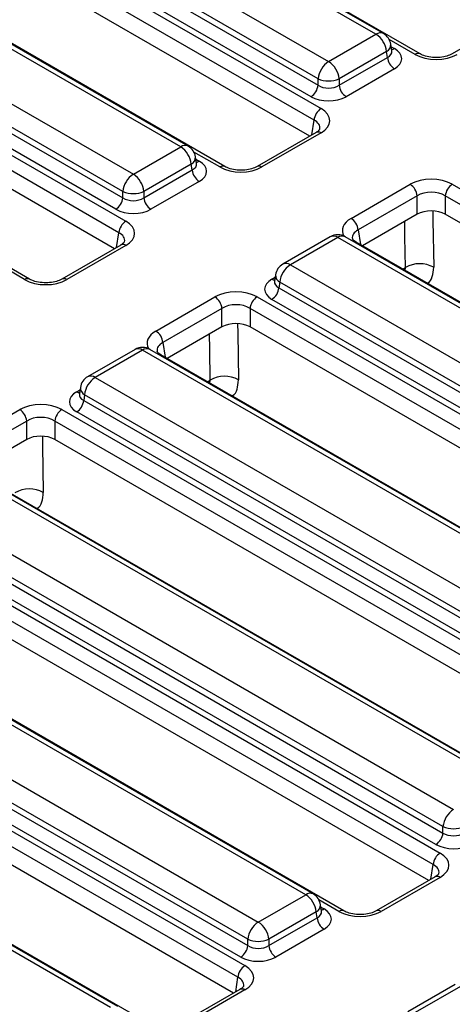
# Model space of a CAD drawing. Units: millimetres. Extents: x 7 to 418, y -29 to 291.
# Drawn here: x 303 to 309, y 138 to 152 of the extents above; entities that cross this region are included whole.
import ezdxf

# ---------------------------------------------------------------- set-up
doc = ezdxf.new("R2010")
doc.units = ezdxf.units.MM

msp = doc.modelspace()

# ---------------------------------------------------------------- linework, layer by layer
at = {"color": 7, "linetype": 'Continuous', "lineweight": 25}
for p, q in [((308.490532, 151.296627), (299.791261, 156.318609)), ((307.858677, 151.577201), (299.923789, 156.157914)), ((307.965811, 151.58781), (300.030924, 156.168523)), ((299.244353, 155.765684), (307.179241, 151.184971)), ((298.372052, 155.533476), (307.071323, 150.511494)), ((307.028295, 150.938108), (299.093407, 155.518821)), ((306.970692, 150.346919), (298.271421, 155.368901)), ((299.080718, 155.435081), (307.028295, 150.847042)), ((306.927664, 150.682467), (298.980087, 155.270506)), ((306.909207, 150.117653), (298.271421, 155.10414)), ((305.69241, 149.681305), (296.993139, 154.703288)), ((305.060555, 149.961879), (297.125667, 154.542592)), ((305.167689, 149.972488), (297.232801, 154.553201)), ((296.446231, 154.150362), (304.381119, 149.569649)), ((295.57393, 153.918154), (304.2732, 148.896172)), ((296.282596, 153.819759), (304.230172, 149.23172)), ((304.230172, 149.322786), (296.295285, 153.9035)), ((304.17257, 148.731597), (295.473299, 153.753579)), ((304.129541, 149.067145), (296.181965, 153.655184)), ((304.111084, 148.502331), (295.473299, 153.488819)), ((302.894287, 148.065984), (294.195016, 153.087966)), ((309.798023, 151.785331), (308.951472, 151.296627)), ((307.179241, 151.184971), (307.858677, 151.577201)), ((308.084788, 151.340333), (308.070545, 151.434331)), ((308.009624, 151.330338), (307.330187, 150.938108)), ((308.022313, 151.246597), (308.009624, 151.330338)), ((308.085113, 151.338567), (308.084718, 151.340986)), ((307.330187, 150.847042), (308.022313, 151.246597)), ((308.122943, 151.082022), (307.430818, 150.682467)), ((307.028295, 150.847042), (307.028295, 150.938108)), ((307.330187, 150.938108), (307.330187, 150.847042)), ((306.9999, 150.170009), (306.153349, 149.681305)), ((307.071323, 150.162936), (306.224772, 149.674233)), ((306.9999, 150.170009), (307.001543, 150.170914)), ((304.381119, 149.569649), (305.060555, 149.961879)), ((305.211501, 149.715017), (304.532065, 149.322786)), ((305.22419, 149.631276), (305.211501, 149.715017)), ((305.286665, 149.725011), (305.272422, 149.81901)), ((305.286991, 149.723245), (305.286595, 149.725664)), ((304.532065, 149.23172), (305.22419, 149.631276)), ((305.324821, 149.466701), (304.632696, 149.067145)), ((307.501848, 148.936993), (308.348399, 149.425696)), ((308.952184, 149.425696), (317.172848, 144.680008)), ((304.230172, 149.23172), (304.230172, 149.322786)), ((304.532065, 149.322786), (304.532065, 149.23172)), ((308.44903, 149.261121), (307.602479, 148.772418)), ((308.44903, 148.99636), (308.44903, 149.261121)), ((317.072218, 144.515433), (308.851553, 149.261121)), ((308.851553, 149.261121), (308.851553, 148.99636)), ((308.44903, 148.99636), (307.663964, 148.543151)), ((317.010732, 144.286166), (308.851553, 148.99636)), ((307.203427, 148.673587), (306.523991, 148.281357)), ((307.310561, 148.662978), (306.631125, 148.270748)), ((315.245449, 144.082265), (307.310561, 148.662978)), ((315.352583, 144.092874), (307.417695, 148.673587)), ((315.793935, 143.849819), (307.573271, 148.595508)), ((304.201778, 148.554687), (303.355227, 148.065984)), ((304.2732, 148.547615), (303.42665, 148.058911)), ((304.201778, 148.554687), (304.20342, 148.555593)), ((306.631125, 148.270748), (314.566013, 143.690035)), ((306.404946, 148.036562), (306.404741, 148.033072)), ((306.419258, 148.127878), (306.405014, 148.03388)), ((306.480179, 148.023885), (306.46749, 147.940145)), ((314.415066, 143.443172), (306.480179, 148.023885)), ((306.46749, 147.940145), (314.415066, 143.352106)), ((304.703725, 147.321671), (305.550276, 147.810374)), ((306.154061, 147.810374), (314.374726, 143.064686)), ((314.314436, 143.187531), (306.366859, 147.77557)), ((305.650907, 147.645799), (304.804356, 147.157096)), ((305.650907, 147.381038), (305.650907, 147.645799)), ((314.274095, 142.900111), (306.053431, 147.645799)), ((306.053431, 147.645799), (306.053431, 147.381038)), ((305.650907, 147.381038), (304.865841, 146.92783)), ((314.21261, 142.670845), (306.053431, 147.381038)), ((304.405304, 147.058265), (303.725868, 146.666035)), ((304.512438, 147.047656), (303.833002, 146.655426)), ((312.447326, 142.466943), (304.512438, 147.047656)), ((312.55446, 142.477552), (304.619573, 147.058265)), ((312.995813, 142.234497), (304.775148, 146.980186)), ((303.833002, 146.655426), (311.76789, 142.074713)), ((303.621135, 146.512557), (303.606892, 146.418558)), ((303.606823, 146.42124), (303.606618, 146.41775)), ((303.682056, 146.408564), (303.669367, 146.324823)), ((303.669367, 146.324823), (311.616944, 141.736784)), ((311.616944, 141.82785), (303.682056, 146.408564)), ((301.905603, 145.706349), (302.752154, 146.195053)), ((303.355939, 146.195053), (311.576603, 141.449364)), ((302.852785, 146.030478), (302.006234, 145.541774)), ((302.852785, 145.765717), (302.852785, 146.030478)), ((311.475972, 141.284789), (303.255308, 146.030478)), ((303.255308, 146.030478), (303.255308, 145.765717)), ((311.516313, 141.572209), (303.568736, 146.160248)), ((302.852785, 145.765717), (302.067719, 145.312508)), ((311.414487, 141.055523), (303.255308, 145.765717)), ((309.649204, 140.851621), (301.714316, 145.432335)), ((309.756338, 140.86223), (301.82145, 145.442943)), ((310.19769, 140.619175), (301.977026, 145.364864)), ((301.03488, 145.040104), (308.969768, 140.459391)), ((308.818821, 140.212529), (300.883934, 144.793242)), ((300.871245, 144.709501), (308.818821, 140.121463)), ((300.557816, 144.579731), (308.778481, 139.834042)), ((308.71819, 139.956888), (300.770614, 144.544926)), ((308.67785, 139.669467), (300.457185, 144.415156)), ((308.616365, 139.440201), (300.457185, 144.150395)), ((306.851081, 139.2363), (298.916193, 143.817013)), ((306.958215, 139.246908), (299.023328, 143.827622)), ((307.399567, 139.003854), (299.178903, 143.749542)), ((298.236757, 143.424783), (306.171645, 138.844069)), ((298.073122, 143.094179), (306.020699, 138.506141)), ((306.020699, 138.597207), (298.085811, 143.17792)), ((297.759694, 142.964409), (305.980358, 138.218721)), ((305.920068, 138.341566), (297.972491, 142.929604)), ((305.879727, 138.054145), (297.659063, 142.799834)), ((305.818242, 137.824879), (297.659063, 142.535073)), ((304.052959, 137.620978), (296.118071, 142.201691)), ((304.160093, 137.631587), (296.225205, 142.2123)), ((304.601445, 137.388532), (296.38078, 142.13422)), ((308.818821, 140.121463), (308.818821, 140.212529)), ((308.707058, 139.492557), (307.860507, 139.003854)), ((308.778481, 139.485485), (307.93193, 138.996781)), ((306.171645, 138.844069), (306.851081, 139.2363)), ((307.002027, 138.989437), (306.322591, 138.597207)), ((307.014716, 138.905696), (307.002027, 138.989437)), ((307.077192, 138.999431), (307.062948, 139.09343)), ((307.077517, 138.997666), (307.077122, 139.000085)), ((306.322591, 138.506141), (307.014716, 138.905696)), ((307.115347, 138.741121), (306.423222, 138.341566)), ((306.020699, 138.506141), (306.020699, 138.597207)), ((306.322591, 138.597207), (306.322591, 138.506141)), ((305.908935, 137.877235), (305.062385, 137.388532)), ((305.980358, 137.870163), (305.133807, 137.381459)), ((308.993953, 137.948008), (308.314517, 137.555777)), ((309.101087, 137.937399), (308.421651, 137.545169))]:
    msp.add_line(p, q, dxfattribs=at)
at = {"color": 8, "linetype": 'Continuous', "lineweight": 25}
for p, q in [((308.419109, 151.289555), (308.047078, 151.504324)), ((308.075791, 151.399708), (308.122943, 151.372487)), ((306.938516, 150.134573), (306.970692, 150.346919)), ((305.620987, 149.674233), (305.248955, 149.889002)), ((305.277668, 149.784386), (305.324821, 149.757165)), ((304.140393, 148.519251), (304.17257, 148.731597)), ((307.602479, 148.772418), (307.634655, 148.560071)), ((302.822864, 148.058911), (302.450833, 148.27368)), ((308.24175, 148.209603), (308.280599, 148.23203)), ((308.276312, 148.18965), (308.280599, 148.23203)), ((306.366859, 148.066034), (306.414011, 148.093255)), ((304.804356, 147.157096), (304.836532, 146.944749)), ((305.443627, 146.594281), (305.482477, 146.616708)), ((305.47819, 146.574328), (305.482477, 146.616708)), ((303.568736, 146.450713), (303.615889, 146.477933)), ((308.645674, 139.457121), (308.67785, 139.669467)), ((307.328145, 138.996781), (307.039482, 139.163423)), ((307.068195, 139.058806), (307.115347, 139.031586)), ((305.847551, 137.841799), (305.879727, 138.054145))]:
    msp.add_line(p, q, dxfattribs=at)
at = {"color": 8, "linetype": 'Continuous', "lineweight": 25, "flags": 128}
for points in [[(308.672973, 149.039011), (308.675067, 148.909065), (308.685925, 148.23504)], [(308.280599, 148.23203), (308.273482, 148.674167), (308.269959, 148.892985)], [(305.874851, 147.423689), (305.876944, 147.293743), (305.887803, 146.619718)], [(305.482477, 146.616708), (305.475359, 147.058845), (305.471836, 147.277663)], [(303.076728, 145.808367), (303.078822, 145.678421), (303.08968, 145.004396)]]:
    msp.add_lwpolyline(points, dxfattribs=at)
at = {"color": 8, "linetype": 'Continuous', "lineweight": 25}
for centre, radius, start, end in [((307.920989, 151.494202), 0.103786, 64.4131749, 126.8972835), ((307.960062, 151.429213), 0.110601, 296.6225197, 2.6524405), ((308.074174, 151.450716), 0.092186, 274.8579533, 301.9406704), ((308.461013, 151.231623), 0.071498, 66.4754306, 125.8791093), ((307.029321, 150.104721), 0.071786, 54.189834, 112.7652333), ((305.122866, 149.87888), 0.103786, 64.4131749, 126.8972835), ((305.16194, 149.813891), 0.110601, 296.6225197, 2.6524405), ((305.276051, 149.835394), 0.092186, 274.8579533, 301.9406704), ((305.66289, 149.616302), 0.071498, 66.4754306, 125.8791093), ((306.182879, 149.61633), 0.071469, 54.1139055, 113.6019625), ((307.24825, 148.579979), 0.103786, 53.1027165, 115.5868251), ((307.372872, 148.579979), 0.103786, 64.4131749, 126.8972835), ((307.547383, 148.549457), 0.052828, 60.6570318, 96.1406908), ((304.231198, 148.489399), 0.071786, 54.189834, 112.7652333), ((306.56849, 148.184481), 0.106607, 54.0181846, 114.671357), ((302.864767, 148.00098), 0.071498, 66.4754306, 125.8791093), ((303.384756, 148.001008), 0.071469, 54.1139055, 113.6019625), ((306.415629, 148.144263), 0.092186, 238.0593296, 265.1420467), ((306.533166, 148.124767), 0.113951, 178.4354213, 242.2896185), ((304.450127, 146.964657), 0.103786, 53.1027165, 115.5868251), ((304.57475, 146.964657), 0.103786, 64.4131749, 126.8972835), ((304.74926, 146.934135), 0.052828, 60.6570318, 96.1406909), ((303.770367, 146.569159), 0.106607, 54.0181846, 114.671357), ((303.617506, 146.528941), 0.092186, 238.0593296, 265.1420467), ((303.735043, 146.509445), 0.113951, 178.4354213, 242.2896185), ((308.73694, 139.430152), 0.069191, 53.1027165, 115.5868251), ((306.913392, 139.153301), 0.103786, 64.4131749, 126.8972835), ((306.952466, 139.088312), 0.110601, 296.6225197, 2.6524405), ((307.066577, 139.109814), 0.092186, 274.8579533, 301.9406704), ((307.369718, 138.941344), 0.069294, 64.7221825, 126.866953), ((307.890366, 138.941375), 0.069263, 53.124081, 115.3690024), ((305.938817, 137.81483), 0.069191, 53.1027165, 115.5868251)]:
    msp.add_arc(centre, radius, start, end, dxfattribs=at)
at = {"color": 7, "linetype": 'Continuous', "lineweight": 25}
for centre, radius, start, end in [((307.678309, 151.297333), 0.332955, 5.6889994, 57.1991371), ((307.858677, 151.402228), 0.214286, 8.6162895, 60.0026883), ((307.35961, 150.905103), 0.332955, 122.8008629, 174.3110006), ((306.998873, 150.905103), 0.332955, 5.6889994, 57.1991371), ((308.243189, 151.268601), 0.22197, 185.6889994, 237.1991371), ((306.807418, 150.869046), 0.22197, 302.8008629, 354.3110006), ((307.179241, 151.302143), 0.394089, 247.4787401, 292.5212599), ((307.551064, 150.869046), 0.22197, 185.6889994, 237.1991371), ((307.191569, 150.324915), 0.22197, 122.8008629, 174.3110006), ((304.880186, 149.682011), 0.332955, 5.6889994, 57.1991371), ((305.060555, 149.786906), 0.214286, 8.6162895, 60.0026883), ((304.561487, 149.289781), 0.332955, 122.8008629, 174.3110006), ((304.20075, 149.289781), 0.332955, 5.6889994, 57.1991371), ((305.445067, 149.653279), 0.22197, 185.6889994, 237.1991371), ((308.228153, 149.239118), 0.22197, 5.6889994, 57.1991371), ((309.07243, 149.239118), 0.22197, 122.8008629, 174.3110006), ((304.381119, 149.686821), 0.394089, 247.4787401, 292.5212599), ((304.009296, 149.253724), 0.22197, 302.8008629, 354.3110006), ((304.752941, 149.253724), 0.22197, 185.6889994, 237.1991371), ((304.393446, 148.709594), 0.22197, 122.8008629, 174.3110006), ((307.381602, 148.750414), 0.22197, 5.6889994, 57.1991371), ((307.310561, 148.488005), 0.214286, 60.0026883, 119.9973117), ((308.485899, 147.878459), 0.408852, 60.7094418, 120.1414167), ((306.631125, 148.095775), 0.214286, 119.9973117, 171.3837105), ((306.811493, 147.99088), 0.332955, 122.8008629, 174.3110006), ((306.246613, 147.962148), 0.22197, 302.8008629, 354.3110006), ((305.430031, 147.623796), 0.22197, 5.6889994, 57.1991371), ((306.274307, 147.623796), 0.22197, 122.8008629, 174.3110006), ((304.58348, 147.135092), 0.22197, 5.6889994, 57.1991371), ((304.512438, 146.872683), 0.214286, 60.0026883, 119.9973117), ((303.833002, 146.480453), 0.214286, 119.9973117, 171.3837105), ((304.013371, 146.375558), 0.332955, 122.8008629, 174.3110006), ((305.687776, 146.263137), 0.408852, 60.7094418, 120.1414167), ((303.448491, 146.346826), 0.22197, 302.8008629, 354.3110006), ((302.631908, 146.008474), 0.22197, 5.6889994, 57.1991371), ((303.476185, 146.008474), 0.22197, 122.8008629, 174.3110006), ((302.889654, 144.647816), 0.408852, 60.7094418, 120.1414167), ((309.150136, 140.179523), 0.332955, 122.8008629, 174.3110006), ((308.597945, 140.143466), 0.22197, 302.8008629, 354.3110006), ((308.969768, 140.576563), 0.394089, 247.4787401, 292.5212599), ((308.898726, 139.647464), 0.22197, 122.8008629, 174.3110006), ((306.670713, 138.956432), 0.332955, 5.6889994, 57.1991371), ((306.851081, 139.061327), 0.214286, 8.6162895, 60.0026883), ((306.352014, 138.564202), 0.332955, 122.8008629, 174.3110006), ((305.991277, 138.564202), 0.332955, 5.6889994, 57.1991371), ((307.235593, 138.9277), 0.22197, 185.6889994, 237.1991371), ((306.171645, 138.961241), 0.394089, 247.4787401, 292.5212599), ((305.799822, 138.528144), 0.22197, 302.8008629, 354.3110006), ((306.543468, 138.528144), 0.22197, 185.6889994, 237.1991371), ((306.100604, 138.032142), 0.22197, 122.8008629, 174.3110006)]:
    msp.add_arc(centre, radius, start, end, dxfattribs=at)
at = {"color": 8, "linetype": 'Continuous', "lineweight": 25}
for centre, major_axis, ratio, start_param, end_param in [((307.867515, 151.343903), (0.217768, -0.021024), 0.563643706, 5.555946976, 6.426869764), ((306.764809, 150.220567), (0.289817, 0.021114), 0.566593948, 6.137068406, 7.023531167), ((305.069392, 149.728582), (0.217768, -0.021024), 0.563643706, 5.555946976, 6.426869764), ((307.808362, 148.762714), (0.431839, 0), 0.572919093, 2.359992588, 3.46999842), ((303.966686, 148.605245), (0.289817, 0.021114), 0.566593948, 6.137068406, 7.023531167), ((307.808362, 148.646065), (0.289817, -0.021114), 0.566593948, 2.401246793, 3.278701678), ((306.622287, 148.037451), (0.217768, 0.021024), 0.563643706, 2.982048719, 3.868830985), ((305.010239, 147.147392), (0.431839, 0), 0.572919093, 2.359992588, 3.46999842), ((305.010239, 147.030743), (0.289817, -0.021114), 0.566593948, 2.401246793, 3.278701678), ((303.824165, 146.422129), (0.217768, 0.021024), 0.563643706, 2.982048719, 3.868830985), ((308.471967, 139.543115), (0.289817, 0.021114), 0.566593948, 6.137068406, 7.023531167), ((306.859919, 139.003002), (0.217768, -0.021024), 0.563643706, 5.555946976, 6.426869764), ((305.673844, 137.927793), (0.289817, 0.021114), 0.566593948, 6.137068406, 7.023531167)]:
    msp.add_ellipse(centre, major_axis=major_axis, ratio=ratio, start_param=start_param, end_param=end_param, dxfattribs=at)
at = {"color": 7, "linetype": 'Continuous', "lineweight": 25}
for centre, major_axis, ratio, start_param, end_param in [((307.867515, 151.227255), (0.359866, 0), 0.572919093, 5.501585242, 7.064785372), ((308.721002, 151.466502), (0.428571, 0), 0.581689643, 3.930788915, 5.493989046), ((307.179241, 150.946571), (0.214286, 0), 0.654379441, 3.930788915, 5.493989046), ((307.179241, 150.829923), (0.357143, 0), 0.581689643, 3.930788915, 5.493989046), ((306.764809, 150.337215), (0.431839, 0), 0.572919093, 5.501585242, 7.064785372), ((305.069392, 149.611933), (0.359866, 0), 0.572919093, 5.501585242, 7.064785372), ((305.922879, 149.85118), (0.428571, 0), 0.581689643, 3.930788915, 5.493989046), ((308.650291, 149.248749), (0.428571, 0), 0.581689643, 0.789196262, 2.352396392), ((308.650291, 149.132101), (0.285714, 0), 0.636206991, 0.789196262, 2.352396392), ((304.381119, 149.33125), (0.214286, 0), 0.654379441, 3.930788915, 5.493989046), ((304.381119, 149.214601), (0.357143, 0), 0.581689643, 3.930788915, 5.493989046), ((308.650291, 148.878396), (0.285714, 0), 0.581689643, 0.789196262, 2.352396392), ((303.966686, 148.721893), (0.431839, 0), 0.572919093, 5.501585242, 7.064785372), ((303.124757, 148.235858), (0.428571, 0), 0.581689643, 3.930788915, 5.493989046), ((306.622287, 147.920802), (0.359866, 0), 0.572919093, 2.359992588, 3.923192719), ((305.852169, 147.633428), (0.428571, 0), 0.581689643, 0.789196262, 2.352396392), ((305.852169, 147.516779), (0.285714, 0), 0.636206991, 0.789196262, 2.352396392), ((305.852169, 147.263074), (0.285714, 0), 0.581689643, 0.789196262, 2.352396392), ((303.824165, 146.30548), (0.359866, 0), 0.572919093, 2.359992588, 3.923192719), ((303.054046, 146.018106), (0.428571, 0), 0.581689643, 0.789196262, 2.352396392), ((303.054046, 145.901457), (0.285714, 0), 0.636206991, 0.789196262, 2.352396392), ((303.054046, 145.647752), (0.285714, 0), 0.581689643, 0.789196262, 2.352396392), ((308.969768, 140.220992), (0.214286, 0), 0.654379441, 3.930788915, 5.493989046), ((308.969768, 140.104343), (0.357143, 0), 0.581689643, 3.930788915, 5.493989046), ((308.471967, 139.659763), (0.431839, 0), 0.572919093, 5.501585242, 7.064785372), ((306.859919, 138.886354), (0.359866, 0), 0.572919093, 5.501585242, 7.064785372), ((307.630037, 139.173728), (0.428571, 0), 0.581689643, 3.930788915, 5.493989046), ((306.171645, 138.60567), (0.214286, 0), 0.654379441, 3.930788915, 5.493989046), ((306.171645, 138.489022), (0.357143, 0), 0.581689643, 3.930788915, 5.493989046), ((305.673844, 138.044442), (0.431839, 0), 0.572919093, 5.501585242, 7.064785372)]:
    msp.add_ellipse(centre, major_axis=major_axis, ratio=ratio, start_param=start_param, end_param=end_param, dxfattribs=at)
for points, knots in [([(308.951472, 151.296627), (308.939418, 151.290321), (308.906109, 151.272895), (308.828653, 151.250334), (308.72317, 151.240046), (308.61419, 151.24975), (308.534806, 151.27323), (308.501185, 151.290997), (308.490532, 151.296627)], [0, 0, 0, 0, 0.106485148, 0.294259931, 0.494122208, 0.700378175, 0.905060885, 1, 1, 1, 1]), ([(307.052382, 150.217605), (307.052761, 150.217241), (307.053547, 150.216489), (307.033746, 150.191142), (307.008222, 150.175205), (306.9999, 150.170009)], [0, 0, 0, 0, 0.3861460616, 0.7998508006, 1, 1, 1, 1]), ([(306.153349, 149.681305), (306.141296, 149.674999), (306.107986, 149.657573), (306.03053, 149.635012), (305.925048, 149.624724), (305.816067, 149.634429), (305.736683, 149.657909), (305.703063, 149.675676), (305.69241, 149.681305)], [0, 0, 0, 0, 0.1064851484, 0.2942599311, 0.4941222081, 0.700378175, 0.9050608846, 1, 1, 1, 1]), ([(304.254259, 148.602283), (304.254639, 148.60192), (304.255424, 148.601167), (304.235623, 148.57582), (304.2101, 148.559883), (304.201778, 148.554687)], [0, 0, 0, 0, 0.3861460616, 0.7998508006, 1, 1, 1, 1]), ([(307.573271, 148.595508), (307.563258, 148.601895), (307.536469, 148.618985), (307.519641, 148.642611), (307.51989, 148.644041), (307.520005, 148.644705)], [0, 0, 0, 0, 0.242159804, 0.647951042, 1, 1, 1, 1]), ([(303.355227, 148.065984), (303.343173, 148.059678), (303.309864, 148.042251), (303.232408, 148.01969), (303.126925, 148.009402), (303.017944, 148.019107), (302.938561, 148.042587), (302.90494, 148.060354), (302.894287, 148.065984)], [0, 0, 0, 0, 0.1064851484, 0.2942599311, 0.4941222081, 0.700378175, 0.9050608846, 1, 1, 1, 1]), ([(304.775148, 146.980186), (304.765136, 146.986573), (304.738346, 147.003663), (304.721518, 147.027289), (304.721767, 147.028719), (304.721883, 147.029383)], [0, 0, 0, 0, 0.242159804, 0.647951042, 1, 1, 1, 1]), ([(308.75954, 139.540153), (308.759919, 139.53979), (308.760705, 139.539037), (308.740904, 139.51369), (308.71538, 139.497753), (308.707058, 139.492557)], [0, 0, 0, 0, 0.386146062, 0.799850801, 1, 1, 1, 1]), ([(307.860507, 139.003854), (307.848453, 138.997547), (307.815144, 138.980121), (307.737688, 138.95756), (307.632206, 138.947272), (307.523225, 138.956977), (307.443841, 138.980457), (307.410221, 138.998224), (307.399567, 139.003854)], [0, 0, 0, 0, 0.1064851484, 0.2942599311, 0.4941222081, 0.700378175, 0.9050608846, 1, 1, 1, 1]), ([(305.961417, 137.924831), (305.961796, 137.924468), (305.962582, 137.923716), (305.942781, 137.898369), (305.917258, 137.882432), (305.908935, 137.877235)], [0, 0, 0, 0, 0.3861460616, 0.7998508006, 1, 1, 1, 1])]:
    msp.add_open_spline(points, degree=3, knots=knots, dxfattribs=at)
at = {"color": 8, "linetype": 'Continuous', "lineweight": 25}
for points in [[(308.591908, 148.007461), (308.595423, 148.008657), (308.632472, 148.021257), (308.673195, 148.096049), (308.681682, 148.188708), (308.685925, 148.23504)], [(305.793785, 146.392139), (305.7973, 146.393335), (305.834349, 146.405935), (305.875072, 146.480727), (305.883559, 146.573387), (305.887803, 146.619718)], [(302.995662, 144.776817), (302.999178, 144.778013), (303.036227, 144.790614), (303.07695, 144.865406), (303.085437, 144.958065), (303.08968, 145.004396)]]:
    msp.add_open_spline(points, degree=3, knots=[0, 0, 0, 0, 0.049803936, 0.524885328, 1, 1, 1, 1], dxfattribs=at)

doc.saveas('drawing.dxf')
